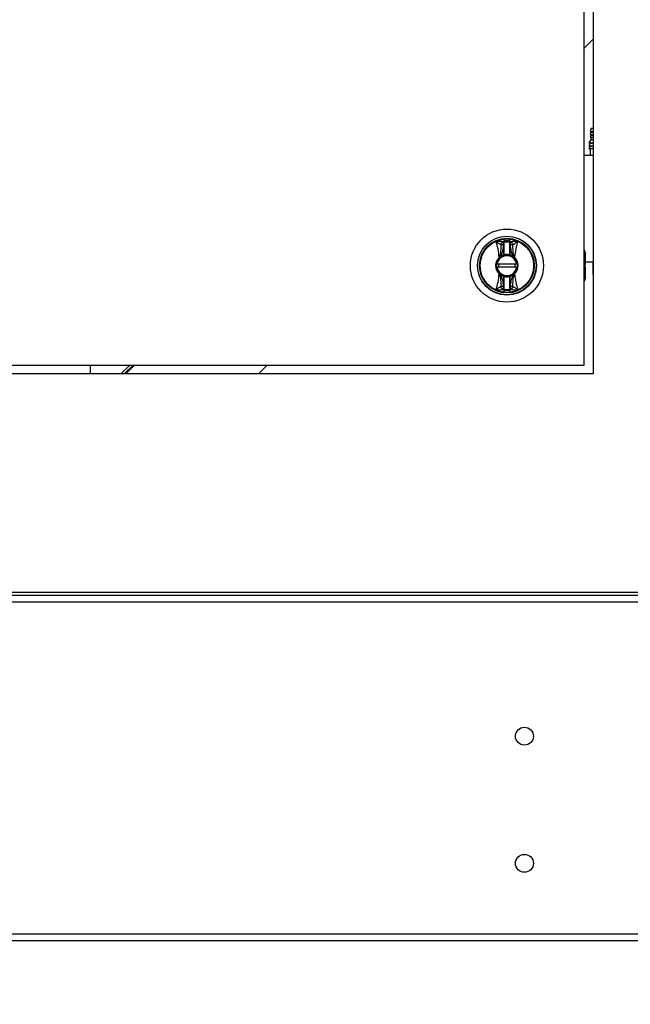
# Model space of a CAD drawing. Units: inches. Extents: x 0.3 to 10.6, y 0.4 to 8.2.
# Drawn here: x 7.1 to 7.2, y 2.7 to 2.9 of the extents above; entities that cross this region are included whole.
import ezdxf

# ---------------------------------------------------------------- set-up
doc = ezdxf.new("R2010")
doc.units = ezdxf.units.IN
doc.header["$MEASUREMENT"] = 0
doc.linetypes.add('HIDDEN', pattern=[0.07500000000000001, 0.05, -0.025])
doc.layers.add('SERVICE_AREA_LINE', color=7, linetype='HIDDEN')
doc.styles.get("Standard").update_dxf_attribs({"font": 'GOTHIC.TTF'})
doc.dimstyles.new('SLDDIMSTYLE2', dxfattribs={"dimtxt": 0.18, "dimasz": 0.03, "dimexe": 0, "dimexo": 0.0625, "dimgap": 0, "dimtad": 0, "dimtih": 1, "dimtoh": 1, "dimdec": 0, "dimrnd": 1e-09, "dimzin": 0, "dimdsep": 46, "dimlunit": 5, "dimtxsty": 'Standard', "dimblk1": 'DOT', "dimblk2": 'DOT', "dimsah": 1, "dimcen": 0.09, "dimadec": 0, "dimazin": 0, "dimtfac": 0.03, "dimtdec": 0, "dimtofl": 0, "dimtmove": 0, "dimatfit": 3, "dimldrblk": 'DOT', "dimfxl": 1, "dimfrac": 2, "dimtolj": 1, "dimtzin": 0, "dimarcsym": 0})

# ---------------------------------------------------------------- blocks, each defined once
blk = doc.blocks.new('_Dot')
at = {"color": 0, "linetype": 'ByBlock', "lineweight": -2}
blk.add_line((-0.5, 0), (-1, 0), dxfattribs=at)
at = {"color": 0, "linetype": 'ByBlock', "const_width": 0.5}
blk.add_lwpolyline([(-0.25, 0, 1), (0.25, 0, 1)], format="xyb", close=True, dxfattribs=at)

msp = doc.modelspace()

# ---------------------------------------------------------------- linework, layer by layer
at = {"color": 7, "linetype": 'Continuous', "lineweight": 25}
for p, q in [((7.20503928228, 3.167105719780926), (7.20503928228, 2.837693927997584)), ((7.202686292991344, 2.840046875874953), (7.202686292991344, 3.164752785707319)), ((7.202686292991344, 2.924394308701897), (7.20503928228, 2.926747256579266)), ((7.204553500283952, 2.902954457239636), (7.204228007573482, 2.902187727273436)), ((7.20503928228, 2.902954457239636), (7.204553500283952, 2.902954457239636)), ((7.204228007573482, 2.902187727273436), (7.20503928228, 2.902187727273436)), ((7.20443395970411, 2.901907717959109), (7.204228007573482, 2.901422570936117)), ((7.204228007573482, 2.901422570936117), (7.20503928228, 2.901422570936117)), ((7.20443395970411, 2.901142561621789), (7.204228007573482, 2.900657400795036)), ((7.204228007573482, 2.900657400795036), (7.20503928228, 2.900657400795036)), ((7.20443395970411, 2.902187727273436), (7.20443395970411, 2.901907717959109)), ((7.20503928228, 2.901907717959109), (7.20443395970411, 2.901907717959109)), ((7.20443395970411, 2.901422570936117), (7.20443395970411, 2.901142561621789)), ((7.20503928228, 2.901142561621789), (7.20443395970411, 2.901142561621789)), ((7.20443395970411, 2.900657400795036), (7.20443395970411, 2.90000976968829)), ((7.20443395970411, 2.90000976968829), (7.203892907444588, 2.899176602215073)), ((7.203892907444588, 2.899176602215073), (7.20503928228, 2.899176602215073)), ((7.204257492409342, 2.898973079546577), (7.203892907444588, 2.898411666737947)), ((7.203892907444588, 2.898411666737947), (7.20503928228, 2.898411666737947)), ((7.204257492409342, 2.898208130265689), (7.203892907444588, 2.89764671745706)), ((7.203892907444588, 2.89764671745706), (7.20503928228, 2.89764671745706)), ((7.204257492409342, 2.899176602215073), (7.204257492409342, 2.898973079546577)), ((7.20503928228, 2.898973079546577), (7.204257492409342, 2.898973079546577)), ((7.204257492409342, 2.898411666737947), (7.204257492409342, 2.898208130265689)), ((7.20503928228, 2.898208130265689), (7.204257492409342, 2.898208130265689)), ((7.204257492409342, 2.89764671745706), (7.204257492409342, 2.895782174290539)), ((7.20503928228, 2.90000976968829), (7.20443395970411, 2.90000976968829)), ((7.20503928228, 2.895782174290539), (7.202686292991344, 2.895782174290539)), ((7.181310670434163, 2.872012013120763), (7.181227627001332, 2.871999465501009)), ((7.181310670434163, 2.872012013120763), (7.181403321285422, 2.872012013120763)), ((7.181310670434163, 2.869399319851839), (7.181310670434163, 2.872012013120763)), ((7.181403321285422, 2.872845525688033), (7.182792863194099, 2.872845525688033)), ((7.181403321285422, 2.869399319851839), (7.181403321285422, 2.872012013120763)), ((7.182890593829813, 2.873580617431485), (7.182792863194099, 2.873138289678548)), ((7.182885458830309, 2.872012013120763), (7.182792863194099, 2.872012013120763)), ((7.182792863194099, 2.872012013120763), (7.182792863194099, 2.869399319851839)), ((7.182968502263142, 2.871999465501009), (7.182885458830309, 2.872012013120763)), ((7.182885458830309, 2.872012013120763), (7.182885458830309, 2.869399319851839)), ((7.180096767594528, 2.868762359053201), (7.180064963726635, 2.868731631878752)), ((7.180096767594528, 2.868762359053201), (7.180525070725166, 2.869057290234367)), ((7.180173185221549, 2.86867964691066), (7.180573825612925, 2.868978539771549)), ((7.181403321285422, 2.869399319851839), (7.181310670434163, 2.869399319851839)), ((7.182885458830309, 2.869399319851839), (7.182792863194099, 2.869399319851839)), ((7.183671113754357, 2.869057290234367), (7.182885458830309, 2.869399319851839)), ((7.183622303651548, 2.868978539771549), (7.184022944042924, 2.86867964691066)), ((7.183671113754357, 2.869057290234367), (7.184099361669945, 2.868762359053201)), ((7.184131165537838, 2.868731631878752), (7.184099361669945, 2.868762359053201)), ((7.202941055224779, 2.870107093950082), (7.202941055224779, 2.867648712937744)), ((7.184715230320085, 2.866864852502771), (7.17948089894439, 2.866864852502771)), ((7.17948089894439, 2.866170081548432), (7.184715230320085, 2.866170081548432)), ((7.180140166622591, 2.868649775569462), (7.180173185221549, 2.86867964691066)), ((7.184022944042924, 2.86867964691066), (7.184056017856931, 2.868649775569462)), ((7.202941055224779, 2.867648712937744), (7.202941055224779, 2.866918231650836)), ((7.20503928228, 2.867476290145273), (7.202941055224779, 2.867476290145273)), ((7.202941055224779, 2.866116702400367), (7.202941055224779, 2.866918231650836)), ((7.202941055224779, 2.866116702400367), (7.202941055224779, 2.865386207309697)), ((7.205025147227603, 2.864146877940261), (7.205025147227603, 2.867476290145273)), ((7.180064963726635, 2.86430330217245), (7.180096767594528, 2.864272561194239)), ((7.180525070725166, 2.863977630013074), (7.180096767594528, 2.864272561194239)), ((7.180173185221549, 2.864355287140543), (7.180140166622591, 2.864385158481741)), ((7.180573825612925, 2.864056394279653), (7.180173185221549, 2.864355287140543)), ((7.180525070725166, 2.863977630013074), (7.180573825612925, 2.864056394279653)), ((7.180525070725166, 2.863977630013074), (7.181310670434163, 2.863635600395602)), ((7.181310670434163, 2.861022920930439), (7.181310670434163, 2.863635600395602)), ((7.181310670434163, 2.863635600395602), (7.181403321285422, 2.863635600395602)), ((7.181403321285422, 2.861022920930439), (7.181403321285422, 2.863635600395602)), ((7.182792863194099, 2.863635600395602), (7.182792863194099, 2.861022920930439)), ((7.182885458830309, 2.863635600395602), (7.182792863194099, 2.863635600395602)), ((7.183671113754357, 2.863977630013074), (7.182885458830309, 2.863635600395602)), ((7.182885458830309, 2.863635600395602), (7.182885458830309, 2.861022920930439)), ((7.184022944042924, 2.864355287140543), (7.183622303651548, 2.864056394279653)), ((7.184099361669945, 2.864272561194239), (7.183671113754357, 2.863977630013074)), ((7.184056017856931, 2.864385158481741), (7.184022944042924, 2.864355287140543)), ((7.184099361669945, 2.864272561194239), (7.184131165537838, 2.86430330217245)), ((7.202941055224779, 2.865386207309697), (7.202941055224779, 2.862927840101121)), ((7.205025147227603, 2.864146877940261), (7.205025147227603, 2.863805704156039)), ((7.205025147227603, 2.863805704156039), (7.20503928228, 2.863805704156039)), ((7.181227627001332, 2.861035454746432), (7.181310670434163, 2.861022920930439)), ((7.181310670434163, 2.861022920930439), (7.181403321285422, 2.861022920930439)), ((7.182792863194099, 2.861022920930439), (7.182885458830309, 2.861022920930439)), ((7.182885458830309, 2.861022920930439), (7.182968502263142, 2.861035454746432)), ((7.181305590649709, 2.859454302815955), (7.181403321285422, 2.859896644372654)), ((6.9720980911973, 2.840046875874953), (7.202686292991344, 2.840046875874953)), ((7.071245710698285, 2.840046875874953), (7.071245710698285, 2.837693927997584)), ((7.081747005543293, 2.840046875874953), (7.079394071469687, 2.837693927997584)), ((7.082612170137073, 2.840046875874953), (7.080259236063466, 2.837693927997584)), ((7.115985912287031, 2.837693927997584), (7.118338901575686, 2.840046875874953)), ((7.20503928228, 2.837693927997584), (6.969745157123694, 2.837693927997584)), ((6.901907727767859, 2.778870403610389), (7.272876656420785, 2.778870403610389)), ((7.272724538962374, 2.779576286593223), (6.902059790011223, 2.779576286593223)), ((7.827598667028704, 2.77696452507824), (6.832709247468334, 2.77696452507824)), ((6.832709247468334, 2.688729229007361), (7.827598667028704, 2.688729229007361)), ((7.827598667028704, 2.686823346161537), (6.832709247468334, 2.686823346161537))]:
    msp.add_line(p, q, dxfattribs=at)
at = {"color": 8, "linetype": 'Continuous', "lineweight": 25}
for p, q in [((7.202686292991344, 2.86779482575964), (7.202941055224779, 2.867648712937744)), ((7.202941055224779, 2.866918231650836), (7.202686292991344, 2.86706433066897)), ((7.202686292991344, 2.86597058957847), (7.202941055224779, 2.866116702400367)), ((7.202941055224779, 2.865386207309697), (7.202686292991344, 2.865240108291562)), ((7.20503928228, 2.864146877940261), (7.205025147227603, 2.864146877940261)), ((7.083044780041488, 2.840046875874953), (7.080691790752833, 2.837693927997584))]:
    msp.add_line(p, q, dxfattribs=at)
at = {"color": 7, "linetype": 'Continuous', "lineweight": 25, "flags": 128}
for points in [[(7.181227627001332, 2.871999465501009), (7.181203774100412, 2.872149926507968), (7.181180528565025, 2.872296301601344), (7.181158552975751, 2.872434573886364), (7.181138509913174, 2.872561016347258), (7.181120841097677, 2.872672150435977), (7.181106098679748, 2.872764966932381), (7.181094669164723, 2.872836953551765), (7.181086883842895, 2.872886122552389)], [(7.183109300636627, 2.872886122552389), (7.18310146009975, 2.872836953551765), (7.183090030584727, 2.872764966932381), (7.183075288166796, 2.872672150435977), (7.183057674566349, 2.872561016347258), (7.183037576288721, 2.872434573886364), (7.183015655914497, 2.872296301601344), (7.18299241037911, 2.872149926507968), (7.182968502263142, 2.871999465501009)], [(7.180140166622591, 2.868649775569462), (7.180138620601235, 2.868651432020914), (7.180134092967264, 2.868656359963986), (7.180126804580872, 2.868664283323435), (7.180117141947397, 2.868674843201447), (7.18010549157218, 2.868687501251298), (7.180092516035799, 2.86870166391122), (7.180078767488742, 2.868716613385581), (7.180064963726635, 2.868731631878752)], [(7.183671113754357, 2.869057290234367), (7.183661561550979, 2.869041926647142), (7.183652451067989, 2.869027156621689), (7.18364400316558, 2.86901353230849), (7.183636604349091, 2.869001605858029), (7.183630530693764, 2.868991805186933), (7.183626058274841, 2.868984530604304), (7.183623242307371, 2.868980058185381), (7.183622303651548, 2.868978539771549)], [(7.184131165537838, 2.868731631878752), (7.184117361775732, 2.868716613385581), (7.184103668443723, 2.86870166391122), (7.184090637692294, 2.868687501251298), (7.184079042532124, 2.868674843201447), (7.184069324683602, 2.868664283323435), (7.18406203629721, 2.868656359963986), (7.184057508663239, 2.868651432020914), (7.184056017856931, 2.868649775569462)], [(7.180064963726635, 2.86430330217245), (7.180078767488742, 2.864318320665622), (7.180092516035799, 2.864333270139983), (7.18010549157218, 2.864347418996142), (7.180117141947397, 2.864360090849756), (7.180126804580872, 2.864370636924005), (7.180134092967264, 2.864378574087216), (7.180138620601235, 2.864383488226526), (7.180140166622591, 2.864385158481741)], [(7.181086883842895, 2.860148811498814), (7.181094669164723, 2.860197980499437), (7.181106098679748, 2.86026995331506), (7.181120841097677, 2.860362783615225), (7.181138509913174, 2.860473917703944), (7.181158552975751, 2.860600346361077), (7.181180528565025, 2.860738632449858), (7.181203774100412, 2.860884993739472), (7.181227627001332, 2.861035454746432)], [(7.182968502263142, 2.861035454746432), (7.18299241037911, 2.860884993739472), (7.183015655914497, 2.860738632449858), (7.183037576288721, 2.860600346361077), (7.183057674566349, 2.860473917703944), (7.183075288166796, 2.860362783615225), (7.183090030584727, 2.86026995331506), (7.18310146009975, 2.860197980499437), (7.183109300636627, 2.860148811498814)]]:
    msp.add_lwpolyline(points, dxfattribs=at)
at = {"color": 7, "linetype": 'Continuous', "lineweight": 25}
for centre, radius in [((7.182098078824062, 2.866517464277909), 0.009726725335803543), ((7.182098078824061, 2.866517464277909), 0.007838719964818885), ((7.182098078824062, 2.866517464277909), 0.007806201870535823), ((7.182098078824062, 2.866517464277909), 0.007793791069588885), ((7.182098078824062, 2.866517464277909), 0.007288125318078986), ((7.182098078824062, 2.866517464277909), 0.007116498933708915), ((7.186771608235813, 2.741302170160288), 0.002388235294117358), ((7.186771608235813, 2.707478640748523), 0.002388235294117358)]:
    msp.add_circle(centre, radius, dxfattribs=at)
for centre, radius, start, end in [((7.182098078824062, 2.866517464277909), 0.007107480902604518, 96.40202410444368, 114.2307641500727), ((7.182098078824059, 2.866517464277919), 0.006448433837585183, 97.1132760022091, 99.02205712477317), ((7.181311712041314, 2.872825452211603), 9.16255452698464e-05, 1.08079932370966, 97.61373294427756), ((7.182098078824062, 2.866517464277909), 0.006577623227817045, 83.93678266885601, 96.06321733115168), ((7.182884428636829, 2.872825503220458), 9.158080327930587e-05, 82.35487691077454, 178.9505908207663), ((7.182098078824062, 2.866517464277909), 0.007107480902604516, 65.76923584994033, 83.59797589555633), ((7.182098078824063, 2.866517464277917), 0.006448433837587346, 80.97794287522153, 82.8867239977777), ((7.182098078824062, 2.866517464277909), 0.003005990220429154, 132.5587518099937, 227.4412481900071), ((7.182098078824062, 2.866517464277909), 0.002732746641964924, 7.303121314969519, 172.6968786850352), ((7.182098078824062, 2.866517464277909), 0.00264011116257594, 7.560843176666389, 172.4391568233361), ((7.18110905202973, 2.869620950018261), 0.001327365143068729, 220.3036651686964, 225.16592858193), ((7.134810459617066, 2.840700630592273), 0.05379522111509817, 31.71257614839337, 31.81122432978828), ((7.182098078824062, 2.866517464277909), 0.00289485873089418, 105.2817552395552, 121.7716477806386), ((7.211213730196966, 2.877518870083945), 0.03098580447800963, 195.1912005575514, 195.3624728109867), ((7.182098078824062, 2.866517464277909), 0.00289485873089418, 74.71824476047877, 105.2817552395552), ((7.181310677249257, 2.869399324860323), 9.263547938953565e-05, 285.2817552398517, 0), ((7.182098078824062, 2.866517464277909), 0.002987494210282192, 76.55227295549767, 103.4477270445169), ((7.182885480398864, 2.869399324860323), 9.263547938877755e-05, 180, 254.7182447601499), ((7.123261961301293, 2.885636548743906), 0.06179489509406096, 344.6802228192787, 344.7661038143066), ((7.182098078824062, 2.866517464277909), 0.002894858730893878, 58.22835221936142, 74.71824476047877), ((7.183125701797838, 2.869585264841143), 0.001274828412916897, 314.7338185302581, 319.7965877190923), ((7.182098078824062, 2.866517464277909), 0.00300599022042888, 312.5587518099763, 47.44124819001876), ((7.202014706892605, 2.87010708910422), 0.0009263547938862817, 359.9999999998909, 43.53115216668193), ((7.182098078824062, 2.866517464277909), 0.002894858730894403, 132.558751839766, 227.4412481602407), ((7.182098078824062, 2.866517464277909), 0.002732746641964981, 187.3031213149748, 352.6968786850221), ((7.182098078824062, 2.866517464277909), 0.002640111162575998, 187.5608431766742, 352.4391568233249), ((7.182098078824062, 2.866517464277909), 0.002223251505307331, 171.0107006547661, 188.989299345246), ((7.182098078824062, 2.866517464277909), 0.002894858730893202, 312.558751839735, 47.44124816025991), ((7.182098078824062, 2.866517464277909), 0.002223251505307261, 351.0107006547484, 8.98929934523389), ((7.181107339504169, 2.86341570923327), 0.001324934288020306, 134.8341545626895, 139.7057829983494), ((7.182098078824062, 2.866517464277909), 0.002894858730894255, 238.2283522193669, 254.7182447604457), ((7.200389975884218, 2.858473202856535), 0.01976537995607132, 164.5911433268852, 164.8596822776024), ((7.181310677249257, 2.863635603695496), 9.263547938953565e-05, 0, 74.71824476007667), ((7.182098078824062, 2.866517464277909), 0.00289485873089418, 254.7182447604457, 285.2817552395221), ((7.182098078824062, 2.866517464277909), 0.002987494210282624, 256.5522729554859, 283.4477270444992), ((7.182885480398864, 2.863635603695495), 9.263547938920594e-05, 105.2817552397785, 180), ((7.133986855796935, 2.850329780223817), 0.05067660435604818, 15.22221815636666, 15.32695623703013), ((7.182098078824062, 2.866517464277909), 0.002894858730894255, 285.2817552395221, 301.7716477806348), ((7.119022538039032, 2.823969506456128), 0.07602689190390376, 31.75151945822895, 31.82135183590462), ((7.183127181882237, 2.863451173739698), 0.001272717914585419, 40.19421773760558, 45.26584470129387), ((7.119572802966466, 2.805111317367528), 0.08758694676173423, 42.51695013653561, 42.5896402029791), ((7.202014706892614, 2.862927839451604), 0.0009263547938855865, 316.4688478325821, 359.9999999998635), ((7.182098078824062, 2.866517464277909), 0.007107480902608047, 245.7692358499348, 263.5979758955604), ((7.182098078824059, 2.866517464277898), 0.006448433837586499, 260.9779428752295, 262.8867239977932), ((7.181311717034692, 2.860209476024568), 9.162044327343378e-05, 262.3826901126669, 358.9227776184075), ((7.182098078824062, 2.866517464277909), 0.006366088743506057, 263.7345183108236, 276.26548168917), ((7.182098078824062, 2.866517464277909), 0.006577623227817928, 263.93678266885, 276.063217331144), ((7.182884423671631, 2.860209425048527), 9.157573319174982e-05, 181.0458489475591, 277.6486833209678), ((7.182098078824062, 2.866517464277909), 0.007107480902604861, 276.402024104437, 294.230764150059), ((7.182098078824063, 2.8665174642779), 0.006448433837585032, 277.1132760022177, 279.0220571247824)]:
    msp.add_arc(centre, radius, start, end, dxfattribs=at)
for points, knots in [([(7.180064963726635, 2.868731631878752), (7.179974609986006, 2.869491056387095), (7.179794179011108, 2.871007581363772), (7.179385238260531, 2.872335722273121), (7.179181081231439, 2.872998775054938)], [0, 0, 0, 0, 0.5007662386197461, 1, 1, 1, 1]), ([(7.179181081231439, 2.872998775054938), (7.179427523957454, 2.872817582520562), (7.179905234852371, 2.872466354269078), (7.18028917417474, 2.872181824890543), (7.180475045891291, 2.872044079260136)], [0, 0, 0, 0, 0.5158825738291696, 1, 1, 1, 1]), ([(7.181086883842895, 2.872886122552389), (7.180792379757274, 2.872902285695964), (7.180489345911102, 2.872918916974791), (7.18014565776898, 2.872940437582713), (7.180063730526582, 2.872945533604228), (7.179908455252899, 2.87295519743044), (7.179603810417921, 2.872973450656936), (7.179349846282843, 2.872988664862723), (7.179181081231439, 2.872998775054938)], [0, 0, 0, 0, 0.4954919102642128, 0.5098429076004323, 0.5357908494445115, 0.6228314630817171, 0.7493627692671598, 1, 1, 1, 1]), ([(7.180475045891291, 2.872044079260136), (7.180477265809329, 2.87149139188934), (7.180480607206704, 2.870659492648598), (7.180350827560285, 2.869553039865906), (7.180180700268239, 2.869023572796439), (7.180096767594528, 2.868762359053201)], [0, 0, 0, 0, 0.5007206080654838, 0.7536794138674484, 1, 1, 1, 1]), ([(7.180475045891291, 2.872044079260136), (7.180492002540666, 2.872137244579096), (7.180526782241225, 2.872328335508922), (7.180667814324794, 2.872583030738872), (7.180858983192357, 2.872785539283317), (7.181012188839593, 2.87285315613655), (7.181086883842895, 2.872886122552389)], [0, 0, 0, 0, 0.2437655176449932, 0.4999862604097478, 0.7562196393939731, 1, 1, 1, 1]), ([(7.181227627001332, 2.871999465501009), (7.181142251950434, 2.872004494985851), (7.180995473548321, 2.872013141771308), (7.180787768123613, 2.872025560369557), (7.180612395413896, 2.872035902359053), (7.180519412072918, 2.872041437985003), (7.180475045891291, 2.872044079260136)], [0, 0, 0, 0, 0.2908093381379937, 0.4999649139011781, 0.7614126657923521, 1, 1, 1, 1]), ([(7.180525070725166, 2.869057290234367), (7.180710705873028, 2.86953157282878), (7.181081773225528, 2.870479619514295), (7.181179026805959, 2.871493034923641), (7.181227627001332, 2.871999465501009)], [0, 0, 0, 0, 0.5002734587445551, 1, 1, 1, 1]), ([(7.181305590649709, 2.873580617431485), (7.181304920690581, 2.873494044832969), (7.18130370627857, 2.873337117642679), (7.181301694983201, 2.873146140558375), (7.181300484743118, 2.873000121603447), (7.181299868242047, 2.872943472053744), (7.18129957220943, 2.872916269968829)], [0, 0, 0, 0, 0.2757527338938351, 0.49984755553455, 0.7598358797895081, 1, 1, 1, 1]), ([(7.18129957220943, 2.872916269968829), (7.181299933914644, 2.872881643619658), (7.18130066551402, 2.872811606986275), (7.181303184861219, 2.872597672964832), (7.181306226976884, 2.872325392873885), (7.181309133719366, 2.872120391636333), (7.181310670434163, 2.872012013120763)], [0, 0, 0, 0, 0.2475054815820335, 0.5006144479230509, 0.7359885946184774, 0.9999999999999999, 0.9999999999999999, 0.9999999999999999, 0.9999999999999999]), ([(7.181403321285422, 2.873138289678548), (7.181395446464118, 2.87321411907938), (7.181384748405189, 2.873317134419969), (7.181341640003446, 2.873462414667272), (7.181319686222703, 2.873534399246739), (7.181305590649709, 2.873580617431485)], [0, 0, 0, 0, 0.4996013408272747, 0.6787156659469802, 1, 1, 1, 1]), ([(7.181403321285422, 2.872827180488194), (7.181403321285422, 2.872861794336773), (7.181403321285422, 2.872931117636464), (7.181403321285422, 2.873069168869851), (7.181403321285422, 2.873138289678548)], [0, 0, 0, 0, 0.4993104588627, 1, 1, 1, 1]), ([(7.181403321285422, 2.872012013120763), (7.181403321285422, 2.872104348515856), (7.181403321285422, 2.872289009762932), (7.181403321285422, 2.872535248089406), (7.181403321285422, 2.872732077034838), (7.181403321285422, 2.872795453707935), (7.181403321285422, 2.872827180488194)], [0, 0, 0, 0, 0.2498505152947005, 0.499675207872098, 0.7495341114948596, 1, 1, 1, 1]), ([(7.182792863194099, 2.873138289678548), (7.182792863194099, 2.873069168869851), (7.182792863194099, 2.872931117636464), (7.182792863194099, 2.872861794336773), (7.182792863194099, 2.872827180488194)], [0, 0, 0, 0, 0.5006895411372999, 1, 1, 1, 1]), ([(7.182792863194099, 2.872827180488194), (7.182792863194099, 2.872795559428441), (7.182792863194099, 2.872732312951448), (7.182792863194099, 2.87253573897437), (7.182792863194099, 2.872289406598968), (7.182792863194099, 2.872104529839013), (7.182792863194099, 2.872012013120763)], [0, 0, 0, 0, 0.2498644330548578, 0.4997632982560125, 0.7496696826306675, 1, 1, 1, 1]), ([(7.182896612270091, 2.872916269968829), (7.182896251046937, 2.872881698574834), (7.182895520455337, 2.87281177622946), (7.182892992214719, 2.872598038130012), (7.182889970692814, 2.872325774223489), (7.182887019249757, 2.872120526827887), (7.182885458830309, 2.872012013120763)], [0, 0, 0, 0, 0.2472339763756239, 0.5000428818757832, 0.7356741110820646, 1, 1, 1, 1]), ([(7.182896612270091, 2.872916269968829), (7.182896323666422, 2.87294347232406), (7.182895722636179, 2.873000122463772), (7.182894394817985, 2.873146138843087), (7.182892506552944, 2.873337130669241), (7.182891273854864, 2.873494051270869), (7.182890593829813, 2.873580617431485)], [0, 0, 0, 0, 0.2401645324688524, 0.5001535419497698, 0.7242568004316021, 1, 1, 1, 1]), ([(7.183721083373181, 2.872044079260136), (7.183676739168382, 2.872041437584603), (7.183583783704063, 2.872035900036303), (7.18340836774319, 2.872025561891426), (7.183200658221838, 2.87201314154586), (7.183053878235512, 2.872004494902941), (7.182968502263142, 2.871999465501009)], [0, 0, 0, 0, 0.2385430012008699, 0.5000399834945202, 0.7091935104787033, 1, 1, 1, 1]), ([(7.182968502263142, 2.871999465501009), (7.183023076893872, 2.871496200752128), (7.183118214785678, 2.87061887832981), (7.183403109838218, 2.869638361266541), (7.183615832697815, 2.869177147514989), (7.183671113754357, 2.869057290234367)], [0, 0, 0, 0, 0.4989430201973789, 0.8697885159887041, 1, 1, 1, 1]), ([(7.185015103248084, 2.872998775054938), (7.184675962278774, 2.872978008649655), (7.184002265519547, 2.872936756600489), (7.18340560196711, 2.872902923813118), (7.183109300636627, 2.872886122552389)], [0, 0, 0, 0, 0.5034029994425095, 1, 1, 1, 1]), ([(7.183109300636627, 2.872886122552389), (7.183184000719635, 2.872853159726039), (7.183337207251211, 2.872785554442449), (7.183528295147237, 2.872582997193315), (7.183669429659152, 2.87232835984475), (7.183704154571908, 2.872137248349977), (7.183721083373181, 2.872044079260136)], [0, 0, 0, 0, 0.2437852530404028, 0.4999926581553155, 0.7562405704163234, 1, 1, 1, 1]), ([(7.184099361669945, 2.868762359053201), (7.184015580559177, 2.869022996205655), (7.183845025495984, 2.869553581030805), (7.183715473306433, 2.870660100188478), (7.1837188478338, 2.871492581415957), (7.183721083373181, 2.872044079260136)], [0, 0, 0, 0, 0.2457861583697956, 0.5003523274997227, 0.9999999999999999, 0.9999999999999999, 0.9999999999999999, 0.9999999999999999]), ([(7.183721083373181, 2.872044079260136), (7.18377924852124, 2.872085296129808), (7.183956400259565, 2.872210829036615), (7.184226151067777, 2.872417359458482), (7.184483357718521, 2.872609838392465), (7.184659108158444, 2.872740220914805), (7.184796001357395, 2.872840553676371), (7.184904459068819, 2.872919240383611), (7.184959574999414, 2.872958867290551), (7.184987198055128, 2.872978827950825), (7.18500116754254, 2.872988770319445), (7.185008507742718, 2.87299415047588), (7.185012484941899, 2.872996806405907), (7.185014320675722, 2.872998272729575), (7.185014857212454, 2.872998625607473), (7.18501503726683, 2.872998743924816), (7.185015085452947, 2.872998766659149), (7.185015103248084, 2.872998775054938)], [0, 0, 0, 0, 0.159284348774286, 0.4851272663414883, 0.6426289344700238, 0.740385900802456, 0.8696039334307214, 0.9346528660272193, 0.967284847889903, 0.9836195829995883, 0.9917982573658715, 0.9958875945490132, 0.9988964676129551, 0.9996728807776117, 0.9998880833988391, 0.999958669191737, 1, 1, 1, 1]), ([(7.185015103248084, 2.872998775054938), (7.184810923320774, 2.872335723372081), (7.184401937870235, 2.871007588452952), (7.184221514975322, 2.869491057313385), (7.184131165537838, 2.868731631878752)], [0, 0, 0, 0, 0.4992351856032491, 1, 1, 1, 1]), ([(7.181310670434163, 2.869399319851839), (7.181173781106601, 2.869356409152545), (7.181014085711992, 2.869306349435118), (7.18081849003904, 2.869217828257369), (7.18068970858933, 2.869154810684082), (7.180586898795186, 2.869093913044217), (7.180525070725166, 2.869057290234367)], [0, 0, 0, 0, 0.4998005475577993, 0.5830684326491147, 0.7492644124544054, 1, 1, 1, 1]), ([(7.179387475082454, 2.866864852502771), (7.17938851943826, 2.866864852502771), (7.179390609677077, 2.866864852502771), (7.179406463827466, 2.866864852502771), (7.179429892163163, 2.866864852502771), (7.179456220026221, 2.866864852502771), (7.179473776550553, 2.866864852502771), (7.17948089894439, 2.866864852502771)], [0, 0, 0, 0, 0.2122638970756831, 0.4248381962941835, 0.6383072400705458, 0.853267182349691, 1, 1, 1, 1]), ([(7.17948089894439, 2.866170081548432), (7.179470341299351, 2.866170081548432), (7.179449217209105, 2.866170081548432), (7.179421085384087, 2.866170081548432), (7.179399927851943, 2.866170081548432), (7.179389052545077, 2.866170081548432), (7.179387914832577, 2.866170081548432), (7.179387475082454, 2.866170081548432)], [0, 0, 0, 0, 0.2168566543417363, 0.4338940663430229, 0.650143214943028, 0.8647728979554501, 1, 1, 1, 1]), ([(7.184715230320085, 2.866864852502771), (7.184725806826863, 2.866864852502771), (7.184746950416915, 2.866864852502771), (7.184775101248198, 2.866864852502771), (7.184796248728904, 2.866864852502771), (7.184807155793626, 2.866864852502771), (7.18480823653158, 2.866864852502771), (7.18480865418202, 2.866864852502771)], [0, 0, 0, 0, 0.2171585924247128, 0.4341236999093975, 0.650300806597315, 0.8648589872114383, 0.9999999999999999, 0.9999999999999999, 0.9999999999999999, 0.9999999999999999]), ([(7.18480865418202, 2.866170081548432), (7.184807632705345, 2.866170081548432), (7.184805587948887, 2.866170081548432), (7.184789716675485, 2.866170081548432), (7.184766293415979, 2.866170081548432), (7.184739946959553, 2.866170081548432), (7.184722371341191, 2.866170081548432), (7.184715230320085, 2.866170081548432)], [0, 0, 0, 0, 0.2121333271868689, 0.4246411117443734, 0.6380433608934825, 0.8529360420420914, 1, 1, 1, 1]), ([(7.179181081231439, 2.860036158996264), (7.179385238453882, 2.860699206986775), (7.179794181824848, 2.862027345551291), (7.179974610597128, 2.8635438725282), (7.180064963726635, 2.86430330217245)], [0, 0, 0, 0, 0.4992310352448151, 1, 1, 1, 1]), ([(7.180096767594528, 2.864272561194239), (7.18018054891072, 2.864011928719868), (7.180351107177142, 2.863481344754105), (7.180480653218006, 2.862374828553058), (7.180477280327834, 2.861542347811699), (7.180475045891291, 2.860990854791066)], [0, 0, 0, 0, 0.2457831785971003, 0.5003544317812048, 0.9999999999999999, 0.9999999999999999, 0.9999999999999999, 0.9999999999999999]), ([(7.181227627001332, 2.861035454746432), (7.181173076274241, 2.861538720276501), (7.181077979844603, 2.862416045980883), (7.18079307394841, 2.863396558882076), (7.180580351638784, 2.863857772712067), (7.180525070725166, 2.863977630013074)], [0, 0, 0, 0, 0.4989417368191633, 0.8697881824725797, 1, 1, 1, 1]), ([(7.183671113754357, 2.863977630013074), (7.183485483182105, 2.863503346760896), (7.18311442402427, 2.862555296329365), (7.183017125195258, 2.861541884723314), (7.182968502263142, 2.861035454746432)], [0, 0, 0, 0, 0.5002721758288224, 1, 1, 1, 1]), ([(7.183721083373181, 2.860990854791066), (7.183718845251186, 2.861543545040999), (7.183715476443437, 2.862375451076896), (7.183845383483925, 2.863481876721237), (7.184015457246166, 2.864011350079466), (7.184099361669945, 2.864272561194239)], [0, 0, 0, 0, 0.5007237450524401, 0.7536863656920358, 1, 1, 1, 1]), ([(7.184131165537838, 2.86430330217245), (7.184221514364133, 2.863543871601893), (7.18440193505634, 2.86202733846204), (7.184810923127445, 2.860699205887813), (7.185015103248084, 2.860036158996264)], [0, 0, 0, 0, 0.5007675405173447, 1, 1, 1, 1]), ([(7.180475045891291, 2.860990854791066), (7.180417239849592, 2.860949876467886), (7.180240166071911, 2.860824350030244), (7.179970451930024, 2.860617907107152), (7.179712801916003, 2.860425059964289), (7.179537038149079, 2.860294726254219), (7.179400134348035, 2.86019436382484), (7.179291697291708, 2.860115707489824), (7.179236624268223, 2.860076023715198), (7.179208941574437, 2.860056113920359), (7.179194951613962, 2.860046167543635), (7.179187647707396, 2.860040784035182), (7.179183623522766, 2.860038147098657), (7.179181883389582, 2.860036624212493), (7.17918123807724, 2.860036343998984), (7.179181144513458, 2.860036181923346), (7.179181100653194, 2.860036166032768), (7.179181081231439, 2.860036158996264)], [0, 0, 0, 0, 0.1583677501217423, 0.4851184227971943, 0.6426076359165726, 0.7404032314841426, 0.8696236958306676, 0.9346505550074568, 0.967286738886917, 0.9836381876789635, 0.9918170159574475, 0.9959064300966898, 0.9988952321969897, 0.9996914539709333, 0.999906660641999, 0.999958668413944, 1, 1, 1, 1]), ([(7.180475045891291, 2.860990854791066), (7.180519412113448, 2.860993490279117), (7.180612395666399, 2.860999013783957), (7.180787768102642, 2.861009360755111), (7.180995473555304, 2.861021778184043), (7.181142251953002, 2.861030425154174), (7.181227627001332, 2.861035454746432)], [0, 0, 0, 0, 0.2385868595326402, 0.5000347744138972, 0.7091904805675112, 1, 1, 1, 1]), ([(7.181086883842895, 2.860148811498814), (7.181012188839593, 2.860181777914652), (7.180858983192357, 2.860249394767885), (7.180667814324792, 2.860451903312331), (7.180526782241225, 2.860706598542281), (7.180492002540666, 2.860897689472107), (7.180475045891291, 2.860990854791066)], [0, 0, 0, 0, 0.243780360606027, 0.5000137395902523, 0.7562344823550069, 1, 1, 1, 1]), ([(7.18129957220943, 2.860118664082374), (7.181299904355798, 2.860153229345959), (7.181300576155468, 2.860223141092407), (7.181303210658215, 2.860436896469204), (7.181306220660768, 2.860709158481892), (7.181309131489221, 2.860914406835315), (7.181310670434163, 2.861022920930439)], [0, 0, 0, 0, 0.2472285726749536, 0.5000448280970818, 0.7356754284395767, 1, 1, 1, 1]), ([(7.181403321285422, 2.860207753563008), (7.181403321285422, 2.860239369233446), (7.181403321285422, 2.860302605573834), (7.181403321285422, 2.860499184161885), (7.181403321285422, 2.860745524346554), (7.181403321285422, 2.860930404537259), (7.181403321285422, 2.861022920930439)], [0, 0, 0, 0, 0.2498578644131337, 0.4997552398676157, 0.7496711749493984, 1, 1, 1, 1]), ([(7.182792863194099, 2.861022920930439), (7.182792863194099, 2.860930585858929), (7.182792863194099, 2.8607459211772), (7.182792863194099, 2.860499675048675), (7.182792863194099, 2.860302841502851), (7.182792863194099, 2.860239474953608), (7.182792863194099, 2.860207753563008)], [0, 0, 0, 0, 0.2498490260878611, 0.499683274487789, 0.7495406888537136, 1, 1, 1, 1]), ([(7.182885458830309, 2.861022920930439), (7.182887019117053, 2.860914537620176), (7.182889970384831, 2.86070953160269), (7.182892996059149, 2.860437248054569), (7.182895519838857, 2.860223311233283), (7.182896250856064, 2.860153284978394), (7.182896612270091, 2.860118664082374)], [0, 0, 0, 0, 0.2640212332700498, 0.4993936929297321, 0.7525008451213221, 1, 1, 1, 1]), ([(7.182968502263142, 2.861035454746432), (7.183053898628089, 2.861030426035642), (7.183200683420844, 2.861021782362442), (7.183408379419511, 2.861009356933593), (7.183583784132709, 2.860999016460294), (7.183676739347861, 2.860993490794482), (7.183721083373181, 2.860990854791066)], [0, 0, 0, 0, 0.29086770867131, 0.4999622216165917, 0.7614583768110991, 1, 1, 1, 1]), ([(7.183721083373181, 2.860990854791066), (7.183704154571908, 2.860897685701226), (7.183669429659152, 2.860706574206452), (7.183528295147237, 2.860451936857888), (7.183337207251211, 2.860249379608754), (7.183184000719635, 2.860181774325164), (7.183109300636627, 2.860148811498814)], [0, 0, 0, 0, 0.2437594295836766, 0.5000073418446844, 0.7562147469595972, 1, 1, 1, 1]), ([(7.185015103248084, 2.860036158996264), (7.184768663907003, 2.860217352773047), (7.184290951685922, 2.860568589232183), (7.183906975976154, 2.860853110610294), (7.183721083373181, 2.860990854791066)], [0, 0, 0, 0, 0.5158740559810515, 1, 1, 1, 1]), ([(7.179181081231439, 2.860036158996264), (7.179520222200749, 2.860056925401547), (7.180193918959974, 2.860098177450713), (7.180790582512412, 2.860132010238085), (7.181086883842895, 2.860148811498814)], [0, 0, 0, 0, 0.5034029994425095, 1, 1, 1, 1]), ([(7.18129957220943, 2.860118664082374), (7.181299868237692, 2.86009145618527), (7.181300484724065, 2.860034795048491), (7.181301695029971, 2.859888781989846), (7.181303706190379, 2.859697789531091), (7.181304920673485, 2.859540868924031), (7.181305590649709, 2.859454302815955)], [0, 0, 0, 0, 0.240167716443316, 0.5001553695735544, 0.7242579855556849, 0.9999999999999999, 0.9999999999999999, 0.9999999999999999, 0.9999999999999999]), ([(7.181403321285422, 2.859896644372654), (7.181403321285422, 2.859965765181352), (7.181403321285422, 2.860103816414738), (7.181403321285422, 2.86017313971443), (7.181403321285422, 2.860207753563008)], [0, 0, 0, 0, 0.5006895411372999, 1, 1, 1, 1]), ([(7.182792863194099, 2.860207753563008), (7.182792863194099, 2.86017313971443), (7.182792863194099, 2.860103816414738), (7.182792863194099, 2.859965765181352), (7.182792863194099, 2.859896644372654)], [0, 0, 0, 0, 0.4993104588627, 1, 1, 1, 1]), ([(7.182792863194099, 2.859896644372654), (7.182800761135662, 2.859820819779229), (7.18281149020344, 2.859717814813244), (7.182854456305861, 2.859572501205592), (7.182876462870807, 2.859500522269193), (7.182890593829813, 2.859454302815955)], [0, 0, 0, 0, 0.4995892218450982, 0.6786738771384071, 1, 1, 1, 1]), ([(7.182890593829813, 2.859454302815955), (7.182891273838879, 2.859540875285523), (7.182892506467281, 2.859697802141389), (7.182894394862845, 2.85988878081257), (7.18289572264063, 2.860034795704626), (7.182896323666087, 2.860091456406908), (7.182896612270091, 2.860118664082374)], [0, 0, 0, 0, 0.275751593815419, 0.4998451682621942, 0.7598326565520528, 1, 1, 1, 1]), ([(7.183109300636627, 2.860148811498814), (7.183403724698024, 2.86013262881943), (7.183706690839387, 2.860115976634461), (7.184050515932099, 2.860094498883993), (7.184132433537074, 2.860089399950552), (7.184287702461206, 2.860079733225375), (7.184592364132893, 2.860061487115785), (7.184846340830169, 2.860046270278939), (7.185015103248084, 2.860036158996264)], [0, 0, 0, 0, 0.4954683788338811, 0.5098433266271865, 0.5357912294326654, 0.6228074882303053, 0.7493631463501171, 0.9999999999999999, 0.9999999999999999, 0.9999999999999999, 0.9999999999999999])]:
    msp.add_open_spline(points, degree=3, knots=knots, dxfattribs=at)

# ---------------------------------------------------------------- leaders
at = {"layer": 'SERVICE_AREA_LINE'}
msp.add_leader([(6.691737085233041, 2.72641427087671), (6.948876731812225, 2.010490176437639), (7.198876731812225, 2.010490176437639)], dimstyle='SLDDIMSTYLE2', dxfattribs=at)

doc.saveas('drawing.dxf')
